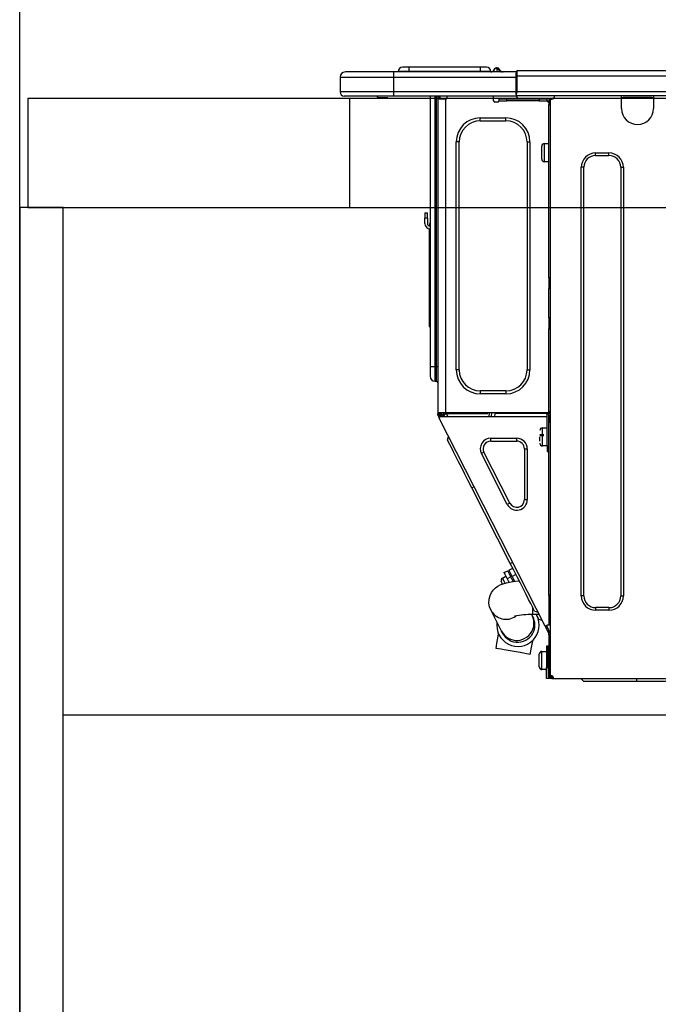
# Model space of a CAD drawing. Extents: x 163 to 26285, y -10810 to -2410.
# Drawn here: x 1146 to 1380, y -8457 to -8096 of the extents above; entities that cross this region are included whole.
import ezdxf

# ---------------------------------------------------------------- set-up
doc = ezdxf.new("R2010")
doc.units = 0
doc.header["$LTSCALE"] = 50
doc.header["$MEASUREMENT"] = 0
doc.linetypes.add('HIDDEN', pattern=[0.375, 0.25, -0.125])
doc.layers.get('0').update_dxf_attribs({"linetype": 'CONTINUOUS'})
for name, color, linetype in [('111-壁仕上', 3, 'CONTINUOUS'), ('121-キャビネット（中）', 253, 'HIDDEN'), ('122-扉', 6, 'CONTINUOUS'), ('126-甲板', 2, 'CONTINUOUS'), ('150-機器', 8, 'CONTINUOUS'), ('166-寸法B', 11, 'CONTINUOUS')]:
    doc.layers.add(name, color=color, linetype=linetype)
doc.styles.add('KH001', font='txt')
doc.dimstyles.new('KH1xx030', dxfattribs={"dimscale": 30, "dimtxt": 2, "dimasz": 0.6, "dimexe": 0.3, "dimexo": 1.2, "dimgap": 0.5, "dimtad": 3, "dimdec": 1, "dimdsep": 46, "dimlunit": 6, "dimtxsty": 'KH001', "dimblk": 'DOT', "dimcen": 1, "dimdle": 1, "dimclrd": 256, "dimclre": 256, "dimclrt": 256, "dimadec": 0, "dimazin": 0, "dimtfac": 1, "dimtdec": 1, "dimtix": 1, "dimtmove": 2, "dimatfit": 3, "dimldrblk": 'CLOSEDBLANK', "dimfxl": 1, "dimtolj": 1, "dimtzin": 0, "dimlwd": -1, "dimlwe": -1, "dimarcsym": 0})

# ---------------------------------------------------------------- blocks, each defined once
blk = doc.blocks.new('_Dot')
at = {"color": 0, "linetype": 'ByBlock', "lineweight": -2}
blk.add_line((-0.5, 0), (-1, 0), dxfattribs=at)
at = {"color": 0, "linetype": 'ByBlock', "const_width": 0.5}
blk.add_lwpolyline([(-0.25, 0, 1), (0.25, 0, 1)], format="xyb", close=True, dxfattribs=at)
blk = doc.blocks.new('*D26')
at = {"layer": '166-寸法B', "transparency": 16777216}
for p, q in [((1145.59, -7831.29), (1145.59, -7808.37)), ((1795.59, -8088.89), (1795.59, -7808.37)), ((1777.59, -7817.37), (1163.59, -7817.37))]:
    blk.add_line(p, q, dxfattribs=at)
at = {"layer": '166-寸法B', "transparency": 16777216, "xscale": 18, "yscale": 18, "zscale": 18, "rotation": 180}
blk.add_blockref('_Dot', (1145.59, -7817.37), dxfattribs=at)
at = {"layer": '166-寸法B', "transparency": 16777216, "xscale": 18, "yscale": 18, "zscale": 18}
blk.add_blockref('_Dot', (1795.59, -7817.37), dxfattribs=at)
at = {"layer": '166-寸法B', "transparency": 16777216, "insert": (1470.59, -7772.37), "char_height": 60, "attachment_point": 5, "style": 'KH001'}
blk.add_mtext('\\A1;650', dxfattribs=at)
blk = doc.blocks.new('_ClosedBlank')
at = {"color": 0, "linetype": 'ByBlock', "lineweight": -2}
for p, q in [((-1, 0.167), (0, 0)), ((-1, 0.167), (-1, -0.167)), ((0, 0), (-1, -0.167))]:
    blk.add_line(p, q, dxfattribs=at)
blk = doc.blocks.new('*D102')
at = {"layer": '166-寸法B', "transparency": 16777216}
for p, q in [((1109.59, -7284.89), (779.77, -7284.89)), ((788.77, -8106.89), (788.77, -7302.89)), ((1109.59, -8124.89), (779.77, -8124.89))]:
    blk.add_line(p, q, dxfattribs=at)
at = {"layer": '166-寸法B', "transparency": 16777216, "xscale": 18, "yscale": 18, "zscale": 18}
for p, rotation in [((788.77, -7284.89), 90), ((788.77, -8124.89), 270)]:
    blk.add_blockref('_Dot', p, dxfattribs=dict(at, rotation=rotation))
at = {"layer": '166-寸法B', "transparency": 16777216, "insert": (738.74, -7704.89), "char_height": 60, "attachment_point": 5, "rotation": 90, "style": 'KH001'}
blk.add_mtext('\\A1;840(790)', dxfattribs=at)

msp = doc.modelspace()

# ---------------------------------------------------------------- linework, layer by layer
at = {"layer": '111-壁仕上', "ltscale": 2}
msp.add_line((1145.59, -8984.89), (1145.59, -6584.89), dxfattribs=at)
at = {"layer": '121-キャビネット（中）', "linetype": 'Continuous', "ltscale": 2}
msp.add_line((1760.59, -8350.89), (1161.59, -8350.89), dxfattribs=at)
at = {"layer": '122-扉', "color": 253}
msp.add_lwpolyline([(1161.59, -8164.89), (1145.59, -8164.89), (1145.59, -8834.89), (1161.59, -8834.89)], close=True, dxfattribs=at)
at = {"layer": '126-甲板'}
msp.add_line((1266.59, -8164.89), (1266.59, -8124.89), dxfattribs=at)
for points in [[(3264.59, -8124.89), (1148.59, -8124.89), (1148.59, -8164.89), (3264.59, -8164.89)], [(1795.59, -8124.89), (1148.59, -8124.89), (1148.59, -8164.89), (1795.59, -8164.89)]]:
    msp.add_lwpolyline(points, close=True, dxfattribs=at)
at = {"layer": '150-機器', "color": 13, "linetype": 'Continuous'}
for p, q in [((1288.31, -8113.43), (1285.96, -8113.43)), ((1288.31, -8113.43), (1288.31, -8115)), ((1314.45, -8113.43), (1288.31, -8113.43)), ((1316.8, -8113.43), (1314.45, -8113.43)), ((1314.45, -8113.43), (1314.45, -8115)), ((1319.35, -8114.9), (1319.35, -8114.95)), ((1319.35, -8115.19), (1319.35, -8114.9)), ((1319.35, -8114.95), (1319.35, -8115.19)), ((1320.52, -8113.78), (1320.52, -8113.72)), ((1320.64, -8113.72), (1320.52, -8113.72)), ((1320.52, -8113.78), (1320.68, -8113.78)), ((1320.64, -8114.38), (1320.52, -8113.78)), ((1320.64, -8113.72), (1320.65, -8113.73)), ((1320.82, -8115.14), (1320.64, -8114.38)), ((1320.65, -8113.73), (1320.66, -8113.75)), ((1320.66, -8113.75), (1320.68, -8113.78)), ((1320.68, -8113.78), (1321.77, -8115.14)), ((1321.41, -8114.1), (1321.41, -8114.09)), ((1321.42, -8114.11), (1321.41, -8114.1)), ((1321.45, -8114.14), (1321.42, -8114.11)), ((1321.93, -8114.75), (1321.45, -8114.14)), ((1321.93, -8114.75), (1321.94, -8114.76)), ((1321.94, -8114.76), (1322.34, -8115.08)), ((1327.96, -8114.8), (1327.96, -8114.8)), ((1327.96, -8116.76), (1327.96, -8114.8)), ((1681.78, -8114.8), (1327.96, -8114.8)), ((1263.06, -8117.15), (1282.64, -8117.15)), ((1263.06, -8117.15), (1263.06, -8122.54)), ((1263.06, -8117.15), (1263.06, -8117.15)), ((1263.06, -8117.15), (1263.06, -8122.54)), ((1282.64, -8115.19), (1265.01, -8115.19)), ((1265.01, -8115.19), (1265.01, -8115.19)), ((1282.64, -8115.19), (1282.64, -8117.15)), ((1327.67, -8115.19), (1282.64, -8115.19)), ((1282.64, -8117.15), (1282.64, -8122.54)), ((1282.64, -8117.15), (1327.67, -8117.15)), ((1288.31, -8115), (1284.4, -8115)), ((1284.4, -8115), (1284.4, -8115.19)), ((1284.4, -8115.19), (1284.4, -8115)), ((1314.45, -8115), (1288.31, -8115)), ((1288.31, -8115), (1288.31, -8115.19)), ((1318.37, -8115), (1314.45, -8115)), ((1314.45, -8115), (1314.45, -8115.19)), ((1318.37, -8115), (1318.37, -8115.19)), ((1320.82, -8115.14), (1320.53, -8115.19)), ((1321.77, -8115.14), (1320.82, -8115.14)), ((1321.82, -8115.19), (1321.77, -8115.14)), ((1327.67, -8115.09), (1327.67, -8115.2)), ((1327.67, -8115.09), (1327.67, -8116.76)), ((1327.67, -8115.19), (1327.67, -8115.09)), ((1327.67, -8115.19), (1327.67, -8115.19)), ((1327.67, -8115.19), (1327.67, -8117.15)), ((1327.67, -8115.29), (1327.67, -8115.36)), ((1327.67, -8117.15), (1327.67, -8115.68)), ((1327.96, -8116.76), (1327.67, -8116.76)), ((1327.67, -8116.76), (1327.67, -8123.42)), ((1327.67, -8122.54), (1327.67, -8117.15)), ((1327.96, -8122.54), (1327.96, -8116.76)), ((1681.78, -8116.76), (1327.96, -8116.76)), ((1282.64, -8122.54), (1263.06, -8122.54)), ((1263.06, -8122.54), (1263.06, -8122.54)), ((1264.52, -8124), (1282.64, -8124)), ((1264.52, -8124), (1264.52, -8124)), ((1277.08, -8124.59), (1276.5, -8124)), ((1277.08, -8124.59), (1280.59, -8124.59)), ((1282.64, -8122.54), (1282.64, -8124)), ((1327.67, -8122.54), (1282.64, -8122.54)), ((1282.64, -8124), (1327.67, -8124)), ((1282.86, -8124.06), (1282.86, -8124)), ((1296.08, -8124), (1296.08, -8223.18)), ((1297.94, -8223.18), (1297.94, -8124)), ((1298.33, -8124), (1298.33, -8223.18)), ((1298.91, -8124), (1298.91, -8124.69)), ((1299.4, -8124.69), (1298.91, -8124.69)), ((1298.91, -8124.69), (1298.91, -8125.17)), ((1298.91, -8125.17), (1298.92, -8125.18)), ((1298.91, -8125.17), (1298.91, -8240.02)), ((1301.75, -8125.18), (1298.92, -8125.18)), ((1299.4, -8124), (1299.4, -8124.69)), ((1299.4, -8125.18), (1299.4, -8124.69)), ((1299.63, -8124), (1299.64, -8125.18)), ((1301.75, -8125.18), (1301.85, -8125.17)), ((1301.85, -8240.02), (1301.85, -8125.17)), ((1302.24, -8124), (1302.24, -8124.69)), ((1319.38, -8125.77), (1319.38, -8124)), ((1324.27, -8125.18), (1321.33, -8125.18)), ((1321.33, -8125.18), (1321.33, -8125.77)), ((1321.33, -8125.77), (1324.27, -8125.77)), ((1324.27, -8125.77), (1324.27, -8125.18)), ((1336.12, -8125.18), (1324.27, -8125.18)), ((1336.12, -8125.77), (1324.27, -8125.77)), ((1327.67, -8123.42), (1327.67, -8122.54)), ((1327.67, -8123.42), (1327.67, -8124)), ((1682.08, -8124), (1327.67, -8124)), ((1681.78, -8122.54), (1327.96, -8122.54)), ((1336.12, -8125.18), (1336.12, -8125.77)), ((1339.05, -8125.18), (1336.12, -8125.18)), ((1336.12, -8125.77), (1339.05, -8125.77)), ((1339.05, -8125.77), (1339.05, -8125.18)), ((1340.13, -8125.18), (1339.64, -8125.18)), ((1339.64, -8125.18), (1339.64, -8127.14)), ((1340.13, -8125.18), (1340.72, -8125.18)), ((1340.13, -8125.18), (1340.13, -8336.45)), ((1341.7, -8124.2), (1341.7, -8124)), ((1366.27, -8124.69), (1366.27, -8124)), ((1378.02, -8124.69), (1366.27, -8124.69)), ((1366.27, -8128.61), (1366.27, -8124.69)), ((1366.86, -8124.1), (1366.86, -8124)), ((1377.43, -8124.1), (1366.86, -8124.1)), ((1377.43, -8124), (1377.43, -8124.1)), ((1378.02, -8124), (1378.02, -8124.69)), ((1378.02, -8124.69), (1378.02, -8128.61)), ((1320.84, -8126.26), (1319.87, -8126.26)), ((1339.64, -8126.26), (1339.54, -8126.26)), ((1339.64, -8127.14), (1340.13, -8127.14)), ((1339.64, -8190.68), (1339.64, -8127.14)), ((1314.48, -8133.11), (1314.48, -8132.03)), ((1314.48, -8132.03), (1323.88, -8132.03)), ((1323.88, -8133.11), (1323.88, -8132.03)), ((1314.48, -8133.11), (1323.88, -8133.11)), ((1306.75, -8140.84), (1305.67, -8140.84)), ((1305.67, -8224.35), (1305.67, -8140.84)), ((1306.75, -8224.35), (1306.75, -8140.84)), ((1331.61, -8140.84), (1331.61, -8224.35)), ((1331.61, -8140.84), (1332.69, -8140.84)), ((1332.69, -8140.84), (1332.69, -8224.35)), ((1337, -8147.11), (1337, -8142.41)), ((1337.98, -8141.43), (1339.64, -8141.43)), ((1337.98, -8144.76), (1337.98, -8141.43)), ((1337.98, -8148.09), (1337.98, -8144.76)), ((1356.77, -8144.86), (1361.67, -8144.86)), ((1356.77, -8145.84), (1356.77, -8144.86)), ((1356.77, -8145.84), (1361.67, -8145.84)), ((1361.67, -8145.84), (1361.67, -8144.86)), ((1339.64, -8148.09), (1337.98, -8148.09)), ((1351.49, -8307.18), (1351.49, -8150.14)), ((1352.47, -8150.14), (1351.49, -8150.14)), ((1352.47, -8307.18), (1352.47, -8150.14)), ((1365.98, -8150.14), (1366.96, -8150.14)), ((1365.98, -8150.14), (1365.98, -8307.18)), ((1366.96, -8150.14), (1366.96, -8307.18)), ((1294.12, -8166.79), (1294.12, -8168.75)), ((1294.12, -8166.79), (1295.1, -8166.79)), ((1295.1, -8168.75), (1294.12, -8168.75)), ((1294.12, -8170.7), (1294.12, -8168.75)), ((1295.1, -8168.75), (1295.1, -8166.79)), ((1295.1, -8168.75), (1295.1, -8170.7)), ((1295.93, -8171.04), (1296.08, -8170.38)), ((1295.76, -8172.71), (1295.76, -8206.47)), ((1340.13, -8190.68), (1339.64, -8190.68)), ((1339.64, -8190.68), (1339.64, -8192.63)), ((1339.64, -8192.63), (1340.13, -8192.63)), ((1339.64, -8192.63), (1339.64, -8193.12)), ((1339.64, -8193.12), (1340.13, -8193.12)), ((1339.64, -8193.12), (1339.64, -8194.1)), ((1340.13, -8194.1), (1339.64, -8194.1)), ((1339.64, -8194.1), (1339.64, -8194.59)), ((1340.13, -8194.59), (1339.64, -8194.59)), ((1339.64, -8205.36), (1339.64, -8194.59)), ((1295.76, -8206.47), (1295.76, -8208.42)), ((1296.08, -8206.47), (1295.76, -8206.47)), ((1295.76, -8208.42), (1296.08, -8208.42)), ((1340.13, -8205.36), (1339.64, -8205.36)), ((1339.64, -8205.36), (1339.64, -8205.85)), ((1339.64, -8205.85), (1340.13, -8205.85)), ((1339.64, -8205.85), (1339.64, -8206.83)), ((1340.13, -8206.83), (1339.64, -8206.83)), ((1339.64, -8206.83), (1339.64, -8207.32)), ((1340.13, -8207.32), (1339.64, -8207.32)), ((1339.64, -8207.32), (1339.64, -8209.28)), ((1339.64, -8209.28), (1340.13, -8209.28)), ((1339.64, -8240.51), (1339.64, -8209.28)), ((1296.08, -8223.18), (1296.08, -8226.7)), ((1296.08, -8223.18), (1297.94, -8223.18)), ((1297.94, -8228.56), (1297.94, -8223.18)), ((1297.94, -8223.18), (1298.33, -8223.18)), ((1298.33, -8223.18), (1298.33, -8228.56)), ((1298.33, -8223.18), (1298.91, -8223.18)), ((1306.75, -8224.35), (1305.67, -8224.35)), ((1331.61, -8224.35), (1332.69, -8224.35)), ((1297.94, -8228.56), (1298.33, -8228.56)), ((1323.88, -8232.09), (1314.48, -8232.09)), ((1314.48, -8232.09), (1314.48, -8233.16)), ((1323.88, -8233.16), (1314.48, -8233.16)), ((1323.88, -8232.09), (1323.88, -8233.16)), ((1298.91, -8240.02), (1301.85, -8240.02)), ((1298.91, -8240.02), (1298.91, -8240.51)), ((1298.91, -8240.51), (1299.4, -8240.51)), ((1298.91, -8241), (1298.91, -8240.51)), ((1298.91, -8241), (1299.1, -8241.37)), ((1299.54, -8241.15), (1299.1, -8241.37)), ((1299.4, -8240.51), (1299.4, -8240.02)), ((1299.4, -8240.88), (1299.4, -8240.51)), ((1299.79, -8241.58), (1299.4, -8240.82)), ((1299.4, -8240.88), (1299.54, -8241.15)), ((1299.58, -8241.23), (1299.54, -8241.15)), ((1299.63, -8241.32), (1299.58, -8241.23)), ((1299.89, -8240.7), (1299.89, -8240.02)), ((1300.34, -8241.58), (1299.89, -8240.7)), ((1300.12, -8240.02), (1300.14, -8241.03)), ((1300.14, -8241.03), (1300.43, -8241.58)), ((1300.92, -8240.84), (1300.9, -8240.02)), ((1301.32, -8241.58), (1300.92, -8240.84)), ((1301.1, -8240.02), (1301.11, -8240.79)), ((1301.11, -8240.79), (1301.53, -8241.58)), ((1301.85, -8240.02), (1339.57, -8240.02)), ((1302.09, -8240.53), (1302.08, -8240.02)), ((1302.64, -8241.58), (1302.09, -8240.53)), ((1302.11, -8240.02), (1302.11, -8240.05)), ((1302.11, -8240.05), (1302.11, -8240.16)), ((1302.11, -8240.16), (1302.11, -8240.24)), ((1302.11, -8240.24), (1302.12, -8240.29)), ((1302.12, -8240.29), (1302.12, -8240.31)), ((1302.12, -8240.31), (1302.4, -8240.31)), ((1302.4, -8240.24), (1302.41, -8240.16)), ((1302.4, -8240.29), (1302.4, -8240.24)), ((1302.4, -8240.31), (1302.4, -8240.29)), ((1302.4, -8240.31), (1303.48, -8240.31)), ((1302.41, -8240.16), (1302.42, -8240.05)), ((1302.42, -8240.05), (1302.42, -8240.02)), ((1303.48, -8240.31), (1303.49, -8240.02)), ((1303.48, -8240.31), (1315.85, -8240.31)), ((1315.85, -8240.31), (1315.86, -8240.02)), ((1315.85, -8240.31), (1316.93, -8240.31)), ((1316.92, -8240.02), (1316.92, -8240.05)), ((1316.92, -8240.05), (1316.93, -8240.16)), ((1316.93, -8240.16), (1316.93, -8240.24)), ((1316.93, -8240.24), (1316.93, -8240.29)), ((1316.93, -8240.29), (1316.93, -8240.31)), ((1316.93, -8240.31), (1317.22, -8240.31)), ((1317.22, -8240.24), (1317.23, -8240.16)), ((1317.22, -8240.29), (1317.22, -8240.24)), ((1317.22, -8240.31), (1317.22, -8240.29)), ((1317.23, -8240.16), (1317.24, -8240.05)), ((1317.24, -8240.05), (1317.24, -8240.02)), ((1317.68, -8240.02), (1317.66, -8241.58)), ((1318.63, -8241.58), (1318.66, -8240.02)), ((1319.87, -8241.58), (1319.89, -8240.31)), ((1338.59, -8240.31), (1319.89, -8240.31)), ((1338.59, -8240.02), (1338.59, -8240.31)), ((1338.59, -8240.31), (1339.57, -8240.31)), ((1338.96, -8252.35), (1338.96, -8240.51)), ((1338.96, -8240.51), (1339.64, -8240.51)), ((1339.45, -8241), (1339.45, -8252.35)), ((1340.13, -8241), (1339.45, -8241)), ((1339.54, -8238.35), (1339.57, -8240.31)), ((1339.64, -8238.35), (1339.54, -8238.35)), ((1339.57, -8240.31), (1339.64, -8240.31)), ((1339.57, -8240.31), (1339.58, -8240.51)), ((1339.58, -8241), (1339.6, -8241.58)), ((1299.1, -8241.37), (1299.15, -8241.46)), ((1299.15, -8241.46), (1299.19, -8241.54)), ((1299.19, -8241.54), (1299.23, -8241.61)), ((1299.23, -8241.61), (1299.26, -8241.68)), ((1299.26, -8241.68), (1299.29, -8241.73)), ((1299.29, -8241.73), (1299.31, -8241.77)), ((1299.31, -8241.77), (1299.32, -8241.8)), ((1299.32, -8241.8), (1299.33, -8241.81)), ((1299.33, -8241.81), (1299.76, -8241.58)), ((1338.28, -8318.26), (1299.33, -8241.81)), ((1299.66, -8241.39), (1299.63, -8241.32)), ((1299.7, -8241.46), (1299.66, -8241.39)), ((1299.73, -8241.51), (1299.7, -8241.46)), ((1299.75, -8241.55), (1299.73, -8241.51)), ((1299.76, -8241.58), (1299.75, -8241.55)), ((1338.96, -8241.58), (1299.76, -8241.58)), ((1299.76, -8241.58), (1299.76, -8241.58)), ((1339.64, -8241.58), (1339.45, -8241.58)), ((1340.13, -8241.58), (1339.64, -8241.58)), ((1339.64, -8241.58), (1339.64, -8243.54)), ((1339.64, -8243.54), (1340.13, -8243.54)), ((1339.64, -8307.04), (1339.64, -8243.54)), ((1336.31, -8248.05), (1337.78, -8248.05)), ((1337.29, -8245.6), (1338.96, -8245.6)), ((1337.29, -8252.26), (1337.29, -8245.6)), ((1339.45, -8246.97), (1339.64, -8246.97)), ((1302.46, -8250.11), (1302.88, -8248.79)), ((1302.55, -8250.28), (1302.46, -8250.11)), ((1302.82, -8250.81), (1302.55, -8250.28)), ((1303.26, -8251.68), (1302.82, -8250.81)), ((1303.87, -8252.87), (1303.26, -8251.68)), ((1318.33, -8250.49), (1318.33, -8249.42)), ((1318.33, -8249.42), (1327.83, -8249.42)), ((1318.33, -8250.49), (1327.83, -8250.49)), ((1327.83, -8250.49), (1327.83, -8249.42)), ((1337.78, -8248.54), (1336.31, -8248.54)), ((1336.31, -8250.54), (1336.31, -8248.93)), ((1339.64, -8250.89), (1339.45, -8250.89)), ((1304.63, -8254.37), (1303.87, -8252.87)), ((1305.52, -8256.13), (1304.63, -8254.37)), ((1315.83, -8254.58), (1314.87, -8255.06)), ((1324.37, -8273.7), (1314.87, -8255.06)), ((1325.33, -8273.21), (1315.83, -8254.58)), ((1330.63, -8253.3), (1330.63, -8271.93)), ((1330.63, -8253.3), (1331.71, -8253.3)), ((1331.71, -8253.3), (1331.71, -8271.93)), ((1338.96, -8252.26), (1337.29, -8252.26)), ((1339.45, -8252.35), (1338.96, -8252.35)), ((1338.96, -8252.35), (1338.96, -8254.31)), ((1338.96, -8254.31), (1339.45, -8254.31)), ((1339.45, -8254.31), (1339.45, -8252.35)), ((1306.54, -8258.12), (1305.52, -8256.13)), ((1307.65, -8260.3), (1306.54, -8258.12)), ((1308.84, -8262.64), (1307.65, -8260.3)), ((1310.08, -8265.07), (1308.84, -8262.64)), ((1311.35, -8267.55), (1310.08, -8265.07)), ((1311.35, -8267.55), (1312.22, -8267.11)), ((1325.48, -8295.29), (1311.35, -8267.55)), ((1325.33, -8273.21), (1324.37, -8273.7)), ((1330.63, -8271.93), (1331.71, -8271.93)), ((1325.48, -8295.29), (1326.35, -8294.85)), ((1326.75, -8297.77), (1325.48, -8295.29)), ((1323.14, -8298.68), (1324.54, -8297.97)), ((1323.14, -8298.68), (1323.22, -8298.84)), ((1323.22, -8298.84), (1323.45, -8299.29)), ((1324.54, -8297.97), (1324.62, -8298.12)), ((1324.62, -8298.12), (1324.85, -8298.58)), ((1324.85, -8298.58), (1325.22, -8299.31)), ((1324.97, -8297.75), (1326.37, -8297.04)), ((1325.05, -8297.9), (1324.97, -8297.75)), ((1325.29, -8298.36), (1325.05, -8297.9)), ((1325.66, -8299.09), (1325.29, -8298.36)), ((1327.98, -8300.21), (1326.75, -8297.77)), ((1322.28, -8302.16), (1322.18, -8301.97)), ((1322.4, -8302.41), (1322.28, -8302.16)), ((1322.58, -8302.75), (1322.4, -8302.41)), ((1322.61, -8300.65), (1323.83, -8300.03)), ((1322.63, -8300.69), (1322.61, -8300.65)), ((1322.79, -8301), (1322.63, -8300.69)), ((1323.09, -8301.6), (1322.79, -8301)), ((1322.81, -8302.74), (1324.07, -8302.37)), ((1323.51, -8302.42), (1323.09, -8301.6)), ((1323.45, -8299.29), (1323.83, -8300.02)), ((1323.55, -8302.5), (1323.51, -8302.42)), ((1323.83, -8300.02), (1324.31, -8300.98)), ((1324.07, -8302.37), (1325.77, -8302.02)), ((1325.71, -8300.27), (1324.31, -8300.98)), ((1324.31, -8300.98), (1324.93, -8302.19)), ((1325.22, -8299.31), (1325.71, -8300.27)), ((1326.14, -8300.04), (1325.66, -8299.09)), ((1326.54, -8301.91), (1325.71, -8300.27)), ((1325.77, -8302.02), (1327.43, -8301.79)), ((1327.54, -8299.33), (1326.14, -8300.04)), ((1326.14, -8300.04), (1327.06, -8301.84)), ((1326.31, -8301.46), (1326.75, -8301.24)), ((1327.43, -8301.79), (1328.73, -8301.66)), ((1329.17, -8302.54), (1327.98, -8300.21)), ((1330.29, -8304.72), (1329.17, -8302.54)), ((1318.05, -8307.09), (1318.6, -8305.97)), ((1318.6, -8305.97), (1319.29, -8305.02)), ((1319.29, -8305.02), (1320.08, -8304.25)), ((1320.08, -8304.25), (1320.93, -8303.63)), ((1320.93, -8303.63), (1321.82, -8303.14)), ((1321.82, -8303.14), (1322.81, -8302.74)), ((1322.61, -8302.82), (1322.58, -8302.75)), ((1331.3, -8306.72), (1330.29, -8304.72)), ((1317.65, -8309.86), (1317.71, -8308.4)), ((1317.71, -8308.4), (1318.05, -8307.09)), ((1332.2, -8308.48), (1331.3, -8306.72)), ((1332.96, -8309.97), (1332.2, -8308.48)), ((1340.13, -8307.04), (1339.64, -8307.04)), ((1339.64, -8307.04), (1339.64, -8317.81)), ((1352.47, -8307.18), (1351.49, -8307.18)), ((1365.98, -8307.18), (1366.96, -8307.18)), ((1317.88, -8311.19), (1317.65, -8309.86)), ((1318.34, -8312.37), (1317.88, -8311.19)), ((1322.24, -8320.12), (1318.34, -8312.37)), ((1333.57, -8311.16), (1332.96, -8309.97)), ((1334.01, -8312.03), (1333.57, -8311.16)), ((1333.74, -8314.08), (1333.74, -8311.51)), ((1334.28, -8312.56), (1334.01, -8312.03)), ((1334.37, -8312.74), (1334.28, -8312.56)), ((1334.37, -8312.74), (1335.69, -8313.17)), ((1356.77, -8311.49), (1356.77, -8312.47)), ((1361.67, -8311.49), (1356.77, -8311.49)), ((1361.67, -8312.47), (1356.77, -8312.47)), ((1361.67, -8311.49), (1361.67, -8312.47)), ((1333.34, -8314.08), (1333.52, -8314.45)), ((1333.52, -8314.45), (1333.59, -8314.59)), ((1333.59, -8314.59), (1333.66, -8314.71)), ((1333.66, -8314.71), (1333.71, -8314.82)), ((1333.71, -8314.82), (1333.75, -8314.91)), ((1336.15, -8314.08), (1333.74, -8314.08)), ((1333.75, -8314.91), (1333.79, -8314.97)), ((1333.79, -8314.97), (1333.81, -8315.02)), ((1333.81, -8315.02), (1333.82, -8315.05)), ((1333.82, -8315.05), (1333.83, -8315.06)), ((1335.08, -8314.13), (1335.05, -8314.08)), ((1335.52, -8315), (1335.08, -8314.13)), ((1335.79, -8315.53), (1335.52, -8315)), ((1335.88, -8315.7), (1335.79, -8315.53)), ((1335.88, -8315.7), (1337.2, -8316.13)), ((1322.31, -8320.26), (1322.24, -8320.12)), ((1322.37, -8320.39), (1322.31, -8320.26)), ((1322.42, -8320.49), (1322.37, -8320.39)), ((1322.47, -8320.58), (1322.42, -8320.49)), ((1322.5, -8320.64), (1322.47, -8320.58)), ((1338.28, -8318.26), (1339.15, -8317.81)), ((1338.28, -8318.26), (1338.28, -8318.26)), ((1338.28, -8318.26), (1338.3, -8318.29)), ((1338.3, -8318.29), (1338.32, -8318.33)), ((1338.32, -8318.33), (1338.35, -8318.38)), ((1338.35, -8318.38), (1338.38, -8318.45)), ((1338.38, -8318.45), (1338.42, -8318.53)), ((1338.42, -8318.53), (1338.46, -8318.61)), ((1338.46, -8318.61), (1338.5, -8318.69)), ((1338.5, -8318.69), (1338.94, -8318.47)), ((1339.64, -8320.93), (1338.5, -8318.69)), ((1338.72, -8318.04), (1338.72, -8318.03)), ((1338.73, -8318.07), (1338.72, -8318.04)), ((1338.75, -8318.11), (1338.73, -8318.07)), ((1338.78, -8318.16), (1338.75, -8318.11)), ((1338.81, -8318.23), (1338.78, -8318.16)), ((1338.85, -8318.3), (1338.81, -8318.23)), ((1338.9, -8318.38), (1338.85, -8318.3)), ((1338.94, -8318.47), (1338.9, -8318.38)), ((1340.13, -8320.81), (1338.94, -8318.47)), ((1339.15, -8317.81), (1339.64, -8317.81)), ((1339.64, -8317.81), (1340.13, -8317.81)), ((1320.59, -8324.54), (1320.91, -8322.74)), ((1320.91, -8322.74), (1321.19, -8321.15)), ((1322.53, -8320.69), (1322.5, -8320.64)), ((1322.54, -8320.72), (1322.53, -8320.69)), ((1322.55, -8320.73), (1322.54, -8320.72)), ((1333.58, -8323.63), (1333.34, -8324.95)), ((1339.64, -8321.47), (1339.64, -8320.93)), ((1340.13, -8321.47), (1339.64, -8321.47)), ((1339.64, -8321.47), (1339.64, -8321.96)), ((1340.13, -8321.96), (1339.64, -8321.96)), ((1339.64, -8321.96), (1339.64, -8323.92)), ((1339.64, -8323.92), (1340.13, -8323.92)), ((1339.64, -8323.92), (1339.64, -8334.98)), ((1320.25, -8326.43), (1320.59, -8324.54)), ((1320.27, -8326.43), (1320.25, -8326.43)), ((1320.54, -8326.48), (1320.27, -8326.43)), ((1321.17, -8326.59), (1320.54, -8326.48)), ((1322.1, -8326.75), (1321.17, -8326.59)), ((1323.28, -8326.96), (1322.1, -8326.75)), ((1324.65, -8327.21), (1323.28, -8326.96)), ((1326.13, -8327.47), (1324.65, -8327.21)), ((1327.62, -8327.74), (1326.13, -8327.47)), ((1329.05, -8327.99), (1327.62, -8327.74)), ((1333.02, -8326.76), (1332.69, -8328.64)), ((1333.34, -8324.95), (1333.02, -8326.76)), ((1337.1, -8327.54), (1338.76, -8327.54)), ((1337.1, -8330.87), (1337.1, -8327.54)), ((1339.35, -8325.58), (1338.76, -8325.58)), ((1338.76, -8325.58), (1338.76, -8333.42)), ((1339.35, -8333.42), (1339.35, -8325.58)), ((1330.33, -8328.22), (1329.05, -8327.99)), ((1331.38, -8328.41), (1330.33, -8328.22)), ((1332.15, -8328.55), (1331.38, -8328.41)), ((1332.59, -8328.62), (1332.15, -8328.55)), ((1332.69, -8328.64), (1332.59, -8328.62)), ((1336.12, -8333.22), (1336.12, -8328.52)), ((1337.1, -8334.2), (1337.1, -8330.87)), ((1339.35, -8328.91), (1339.64, -8328.91)), ((1338.76, -8334.2), (1337.1, -8334.2)), ((1338.76, -8333.42), (1339.35, -8333.42)), ((1338.76, -8337.53), (1338.76, -8333.42)), ((1339.64, -8332.83), (1339.35, -8332.83)), ((1339.64, -8333.02), (1339.35, -8333.02)), ((1339.35, -8333.42), (1339.35, -8336.94)), ((1339.35, -8333.61), (1339.64, -8333.61)), ((1340.13, -8334.98), (1339.64, -8334.98)), ((1339.64, -8334.98), (1339.64, -8336.94)), ((1340.72, -8337.53), (1338.76, -8337.53)), ((1340.72, -8336.94), (1339.35, -8336.94)), ((1340.13, -8336.94), (1340.13, -8336.45)), ((1340.72, -8336.45), (1340.13, -8336.45)), ((1341.21, -8336.94), (1340.72, -8336.94)), ((1340.72, -8336.94), (1340.72, -8337.53)), ((1340.72, -8337.53), (1341.21, -8337.53)), ((1341.21, -8336.94), (1341.21, -8337.53)), ((1341.21, -8337.53), (1759.64, -8337.53)), ((1352.27, -8338.51), (1351.29, -8337.53)), ((1352.27, -8338.51), (1371.85, -8338.51)), ((1371.85, -8338.51), (1371.85, -8337.53)), ((1371.85, -8338.51), (1394.96, -8338.51))]:
    msp.add_line(p, q, dxfattribs=at)
for points in [[(1321.94, -8114.76), (1322.02, -8114.87), (1322.06, -8114.96), (1322.07, -8115.04), (1322.06, -8115.1), (1322.01, -8115.15), (1321.99, -8115.16)], [(1300.92, -8240.84), (1300.82, -8240.86), (1300.72, -8240.89), (1300.63, -8240.91), (1300.54, -8240.93), (1300.46, -8240.95), (1300.38, -8240.97), (1300.32, -8240.99), (1300.26, -8241.01), (1300.21, -8241.02), (1300.18, -8241.03), (1300.15, -8241.03), (1300.14, -8241.03), (1300.14, -8241.03)], [(1302.09, -8240.53), (1302.08, -8240.53), (1302.06, -8240.54), (1302.02, -8240.55), (1301.97, -8240.56), (1301.9, -8240.58), (1301.82, -8240.6), (1301.74, -8240.63), (1301.64, -8240.65), (1301.53, -8240.68), (1301.42, -8240.71), (1301.3, -8240.74), (1301.18, -8240.77), (1301.11, -8240.79)]]:
    msp.add_lwpolyline(points, dxfattribs=at)
for centre, radius, start, end in [((1285.96, -8115), 1.57, 90, 180), ((1285.96, -8115), 1.57, 90, 180), ((1316.8, -8115), 1.57, 0, 90), ((1318.35, -8114.02), 1.17, 271.1887, 337.9757), ((1318.35, -8114.02), 1.17, 271.1889, 337.9757), ((1318.47, -8114.9), 0.879, 340.416, 359.9371), ((1320.52, -8114.9), 1.17, 90, 180), ((1320.52, -8114.95), 1.17, 89.9198, 179.9199), ((1320.52, -8114.9), 1.18, 157.9798, 179.9986), ((1320.52, -8114.9), 1.18, 157.9798, 179.9986), ((1320.44, -8114.83), 1.07, 97.0322, 160.0236), ((1320.49, -8114.82), 1.09, 99.4301, 162.7995), ((1320.64, -8114.7), 0.979, 38.6598, 90), ((1320.69, -8114.75), 0.973, 38.6951, 90.2998), ((1327.96, -8115.09), 0.294, 90, 180), ((1327.96, -8115.09), 0.294, 90, 180), ((1327.96, -8115.09), 0.294, 90, 180), ((1327.96, -8115.09), 0.294, 90, 180), ((1265.01, -8117.15), 1.96, 90, 180), ((1265.01, -8117.15), 1.96, 90, 180), ((1321.77, -8116.11), 0.977, 77.4215, 90.2606), ((1322.25, -8114.1), 1.1, 256.2606, 269.9942), ((1322.85, -8114.02), 1.17, 243.8466, 270), ((1264.52, -8122.54), 1.47, 180, 270), ((1264.52, -8122.54), 1.47, 180, 270), ((1301.75, -8124.69), 0.49, 281.537, 0), ((1319.87, -8125.77), 0.49, 180, 270), ((1320.84, -8125.77), 0.49, 270, 0), ((1326.52, -8125.77), 1.96, 17.4576, 64.1581), ((1331.07, -8124.06), 3.46, 153.8425, 169.2887), ((1339.54, -8125.77), 0.49, 180, 270), ((1340.72, -8124.2), 0.979, 270, 0), ((1372.15, -8128.61), 5.87, 180, 0), ((1314.48, -8140.84), 8.81, 90, 180), ((1323.88, -8140.84), 8.81, 360, 90), ((1314.48, -8140.84), 7.73, 90, 180), ((1323.88, -8140.84), 7.73, 360, 90), ((1337.98, -8142.41), 0.979, 90, 180), ((1337.98, -8147.11), 0.979, 180, 270), ((1356.77, -8150.14), 5.29, 90, 180), ((1356.77, -8150.14), 4.31, 90, 180), ((1361.67, -8150.14), 5.29, 360, 90), ((1361.67, -8150.14), 4.31, 360, 90), ((1296.08, -8170.7), 1.96, 180, 270), ((1296.08, -8170.7), 0.979, 180, 270), ((1303.79, -8172.71), 8.03, 168, 172.3898), ((1297.94, -8226.7), 1.86, 180, 270), ((1314.48, -8224.35), 8.81, 180, 270), ((1314.48, -8224.35), 7.73, 180, 270), ((1323.88, -8224.35), 7.73, 270, 0), ((1323.88, -8224.35), 8.81, 270, 0), ((1298.33, -8229.15), 0.587, 0, 90), ((1337.29, -8246.58), 0.979, 90, 180), ((1318.33, -8253.3), 3.88, 90, 207), ((1318.33, -8253.3), 2.81, 90, 207), ((1327.83, -8253.3), 3.88, 0, 90), ((1327.83, -8253.3), 2.81, 0, 90), ((1337.29, -8251.28), 0.979, 180, 270), ((1327.83, -8271.93), 3.88, 207, 0), ((1327.83, -8271.93), 2.81, 207, 0), ((1323.05, -8301.53), 0.979, 117, 207), ((1356.77, -8307.18), 5.29, 180, 270), ((1356.77, -8307.18), 4.31, 180, 270), ((1361.67, -8307.18), 5.29, 270, 0), ((1361.67, -8307.18), 4.31, 270, 0), ((1323.92, -8309.49), 6.28, 206.7186, 304.683), ((1328.28, -8317.93), 7.78, 171.7602, 27), ((1332.75, -8342.44), 28.38, 88.004, 101.6695), ((1328.02, -8317.2), 6.15, 339.135, 26.6048), ((1328.19, -8317.89), 6.31, 339.7962, 26.6859), ((1327.84, -8317.19), 6.32, 207.5542, 339.6612), ((1328.19, -8317.89), 6.31, 206.6859, 339.7962), ((1337.1, -8328.52), 0.979, 90, 180), ((1337.1, -8333.22), 0.979, 180, 270), ((1340.72, -8336.94), 0.49, 0, 90)]:
    msp.add_arc(centre, radius, start, end, dxfattribs=at)

# ---------------------------------------------------------------- dimensions: what is measured, and where the dimension line sits
at = {"layer": '166-寸法B'}
dim = msp.add_linear_dim(base=(788.77, -7284.89), p1=(1145.59, -8124.89), p2=(1145.59, -7284.89), angle=90, dimstyle='KH1xx030', override={"dimpost": '(790)'}, dxfattribs=at)
dim.commit()
dim.dimension.update_dxf_attribs({"geometry": '*D102', "text_midpoint": (738.74, -7704.89)})
dim = msp.add_linear_dim(base=(1145.59, -7817.37), p1=(1795.59, -8124.89), p2=(1145.59, -7867.29), angle=180, dimstyle='KH1xx030', dxfattribs=at)
dim.commit()
dim.dimension.update_dxf_attribs({"geometry": '*D26', "text_midpoint": (1470.59, -7772.37)})

doc.saveas('drawing.dxf')
